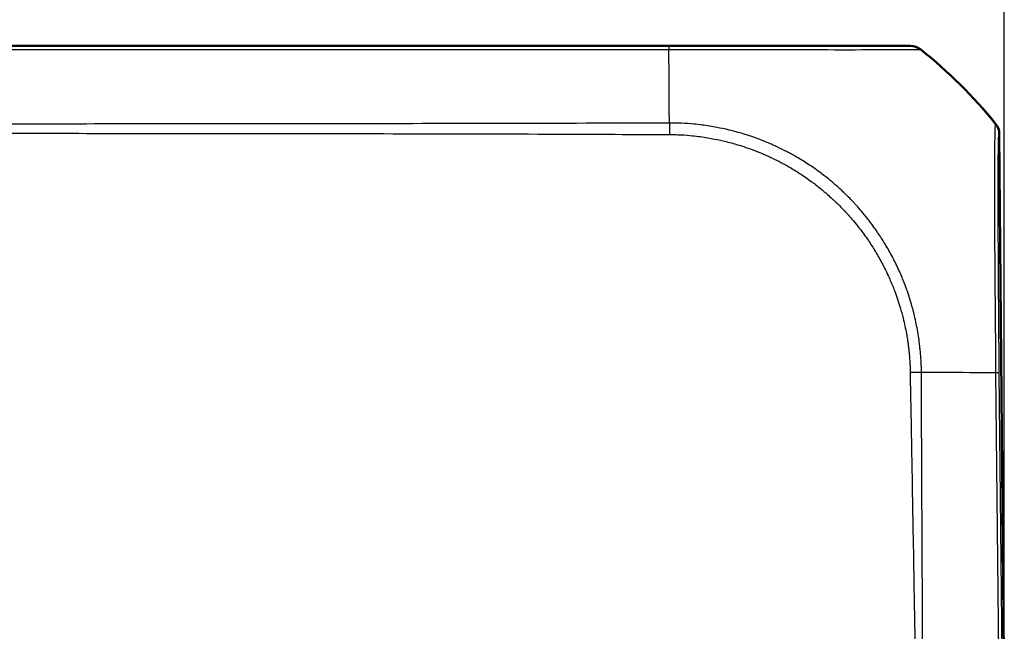
# Model space of a CAD drawing. Units: millimetres. Extents: x 1 to 598, y 1 to 419.
# Drawn here: x 223 to 252, y 362 to 381 of the extents above; entities that cross this region are included whole.
import ezdxf

# ---------------------------------------------------------------- set-up
doc = ezdxf.new("R2010")
doc.units = ezdxf.units.MM
for name, color, linetype, lineweight in [('Bemaßung (ISO)', 1, 'Continuous', 25), ('Sichtbar (ISO)', 7, 'Continuous', 50), ('Sichtbar schmal (ISO)', 1, 'Continuous', 25)]:
    doc.layers.add(name, color=color, linetype=linetype, lineweight=lineweight)
doc.styles.add('5', font='isocpeur.ttf', dxfattribs={"width": 1.1})
doc.dimstyles.new('11-Bopla 5', dxfattribs={"dimtxt": 5, "dimasz": 2.5, "dimexe": 1, "dimexo": 0, "dimgap": 0.6, "dimtad": 1, "dimdec": 6, "dimrnd": 1e-08, "dimtxsty": '5', "dimcen": 0.09, "dimdle": 7, "dimclrd": 1, "dimclre": 1, "dimclrt": 7, "dimadec": 6, "dimazin": 2, "dimtfac": 0.7, "dimtdec": 3, "dimtmove": 0, "dimatfit": 3, "dimfxl": 1, "dimtolj": 1, "dimlwd": 25, "dimlwe": 25, "dimarcsym": 0})

# ---------------------------------------------------------------- blocks, each defined once
blk = doc.blocks.new('*D13')
at = {"layer": 'Bemaßung (ISO)', "color": 1, "linetype": 'Continuous', "lineweight": 25}
for p, q in [((172.497, 360.038), (172.497, 403.038)), ((252.497, 360.038), (252.497, 403.038)), ((174.997, 402.038), (249.997, 402.038))]:
    blk.add_line(p, q, dxfattribs=at)
at = {"layer": 'Bemaßung (ISO)', "color": 1, "linetype": 'Continuous'}
for points in [[(174.997, 402.455), (174.997, 401.622), (172.497, 402.038)], [(249.997, 402.455), (249.997, 401.622), (252.497, 402.038)]]:
    blk.add_solid(points, dxfattribs=at)
at = {"layer": 'Defpoints', "color": 0, "linetype": 'Continuous'}
for p in [(252.497, 402.038), (172.497, 360.038), (252.497, 360.038)]:
    blk.add_point(p, dxfattribs=at)
at = {"layer": 'Bemaßung (ISO)', "color": 7, "linetype": 'Continuous', "lineweight": 25, "insert": (209.197, 402.638), "char_height": 5, "attachment_point": 7, "style": '5'}
blk.add_mtext('\\A1;80', dxfattribs=at)

msp = doc.modelspace()

# ---------------------------------------------------------------- linework, layer by layer
at = {"layer": 'Sichtbar (ISO)'}
for p, q in [((242.308356, 380.0383605), (182.6898502, 380.0383605)), ((249.6334815, 380.0383605), (242.3083509, 380.0383605)), ((249.6492606, 380.0383605), (249.6339155, 380.0383605)), ((252.4962675, 360.1383605), (252.3459324, 377.3650585))]:
    msp.add_line(p, q, dxfattribs=at)
for centre, major_axis, ratio, start_param, end_param in [((249.6485029, 379.5383605), (-0.3582448, -0.3493554), 0.9984852424, 3.2654553693, 3.9387951114), ((240.5893428, 368.2029133), (10.6186626, 10.6106195), 0.9984856637, 6.1809183073, 6.3948828622), ((251.8459324, 377.3599378), (-0.3582448, -0.3493554), 0.9984852424, 2.3782404002, 3.0514907346)]:
    msp.add_ellipse(centre, major_axis=major_axis, ratio=ratio, start_param=start_param, end_param=end_param, dxfattribs=at)
at = {"layer": 'Sichtbar schmal (ISO)'}
for p, q in [((182.6862382, 379.9289773), (242.308356, 379.9289773)), ((242.308356, 380.0383605), (242.308356, 379.9289773)), ((249.9456788, 379.9292322), (249.9609069, 379.9292322)), ((252.2341113, 377.67569), (252.2223595, 377.67569)), ((252.3344096, 377.3650585), (252.3459324, 377.3650585)), ((252.2337349, 370.1042734), (252.3350618, 360.1383605)), ((252.4471343, 360.1383605), (252.3458234, 370.102703))]:
    msp.add_line(p, q, dxfattribs=at)
for centre, major_axis, ratio, start_param, end_param in [((242.2492468, 368.210472), (-0.0008175, -15), 0.0062444651, 2.4622032699, 2.4674363565), ((242.2492468, 368.210472), (-0.0008175, -15), 0.0062444651, 2.2843142602, 2.4622032699), ((249.6334815, 379.5383605), (0, 0.5), 0.9998367476, 5.6122900609, 6.2831853072), ((240.5925551, 368.2029133), (-0.1863655, -14.9988424), 0.9999261131, 2.4700295297, 2.480799563), ((240.5925551, 368.2029133), (-0.1863655, -14.9988424), 0.9999261131, 2.4600969718, 2.4700295297), ((240.5925551, 368.2029133), (-0.1863655, -14.9988424), 0.9999261131, 2.2667381134, 2.4600969718), ((242.2492468, 368.210472), (-0.0008175, -15), 0.0062444651, 2.2669337058, 2.2843142602), ((242.2492468, 368.210472), (-0.0008175, -15), 0.0062444651, 2.2552609355, 2.2669337058), ((251.8344543, 377.3599378), (0, -0.5), 0.9999630673, 1.581614588, 2.2542882767), ((240.598007, 369.9745173), (-14.9993753, -0.0614436), 0.0086737183, 3.9973521829, 4.0368259439), ((240.598007, 369.9745173), (-14.9993753, -0.0614436), 0.0086737183, 3.9835922831, 3.9973521829), ((240.598007, 369.9745173), (-14.9993753, -0.0614436), 0.0086737183, 3.8243599005, 3.9835922831), ((251.8459018, 370.0946742), (0.4999746, 0.0050383), 0.0192164579, 0.0085956627, 0.6807017212)]:
    msp.add_ellipse(centre, major_axis=major_axis, ratio=ratio, start_param=start_param, end_param=end_param, dxfattribs=at)
for points, knots in [([(242.308356, 379.93014), (242.5995807, 379.9330265), (242.9239403, 379.9318052), (243.5681338, 379.930585), (243.9017479, 379.9304283), (244.8025683, 379.9292559), (245.3554895, 379.9284873), (246.4803776, 379.9273318), (247.0392138, 379.9268571), (248.1351833, 379.9259366), (248.6529529, 379.9279539), (249.4905748, 379.9292887), (249.7786015, 379.9297088), (249.9237951, 379.9317831), (249.934476, 379.9339772), (249.944274, 379.9299936)], [-1.1403875506, -1.1403875506, -1.1403875506, -1.1403875506, -1.0512301779, -1.0512301779, -0.9543702377, -0.9543702377, -0.784851497, -0.784851497, -0.5910676326, -0.5910676326, -0.3533495561, -0.3533495561, -0.0815558551, -0.0815558551, 0, 0, 0, 0]), ([(242.3222926, 377.6965208), (241.7739564, 377.6904288), (241.2257004, 377.6931296), (239.1158926, 377.6860766), (237.5494001, 377.6827122), (234.4153142, 377.6770002), (232.8517054, 377.6750639), (228.7466417, 377.6708494), (226.20374, 377.6688804), (220.7574819, 377.663733), (217.8502596, 377.6605265), (214.1280225, 377.6560423), (213.3125941, 377.6550403), (209.8565771, 377.6507385), (207.215527, 377.6473123), (201.1418792, 377.6393459), (197.7078049, 377.6346227), (192.5202126, 377.6295772), (190.7676777, 377.6283062), (187.5634869, 377.6276486), (186.1147342, 377.628331), (184.5514591, 377.6289152), (184.4328613, 377.6289837), (183.767746, 377.6296262), (183.2199106, 377.6256722), (182.671839, 377.6301786)], [2.1159020284, 2.1159020284, 2.1159020284, 2.1159020284, 2.2800551013, 2.2800551013, 2.749696195, 2.749696195, 3.2196169279, 3.2196169279, 3.9817625387, 3.9817625387, 4.8538257594, 4.8538257594, 5.0984745831, 5.0984745831, 5.8907162538, 5.8907162538, 6.9206304258, 6.9206304258, 7.4472515086, 7.4472515086, 7.8813210976, 7.8813210976, 7.9169498546, 7.9169498546, 8.0810656057, 8.0810656057, 8.0810656057, 8.0810656057]), ([(249.9776055, 370.1144554), (249.9776069, 370.1145563), (249.9776083, 370.1146572), (249.9776124, 370.114955), (249.9776151, 370.1151519), (249.9776214, 370.1156048), (249.9776249, 370.1158609), (249.9776331, 370.1164501), (249.9776377, 370.1167833), (249.9776482, 370.1175498), (249.9776542, 370.1179832), (249.9776678, 370.1189806), (249.9776756, 370.1195447), (249.9776933, 370.1208428), (249.9777032, 370.1215771), (249.9777261, 370.1232674), (249.9777389, 370.1242237), (249.9777683, 370.1264255), (249.9777847, 370.1276716), (249.9778222, 370.1305415), (249.9778431, 370.1321663), (249.9778903, 370.1359099), (249.9779165, 370.1380305), (249.9779748, 370.1429185), (249.9780066, 370.1456891), (249.9780759, 370.1520796), (249.9781123, 370.1557047), (249.9781881, 370.1640722), (249.9782251, 370.1688236), (249.9782926, 370.1798004), (249.9783179, 370.1860405), (249.9783377, 370.2004708), (249.9783208, 370.2086843), (249.9782285, 370.2229987), (249.9781701, 370.2290758), (249.9780263, 370.2399133), (249.9779523, 370.2446586), (249.9777062, 370.2583808), (249.977505, 370.2673751), (249.9771082, 370.2822101), (249.9769356, 370.2880472), (249.9765581, 370.2997508), (249.9763578, 370.3056073), (249.9757889, 370.3213684), (249.9754002, 370.3312521), (249.9744403, 370.3539177), (249.9738493, 370.3666794), (249.9723925, 370.3959399), (249.9714977, 370.4124113), (249.9693083, 370.4501941), (249.9679749, 370.4714757), (249.9647471, 370.52036), (249.9628065, 370.5479464), (249.9581314, 370.6114412), (249.9553385, 370.6473713), (249.9484144, 370.7300649), (249.9441497, 370.776849), (249.9347564, 370.8709966), (249.9296149, 370.9183545), (249.9212515, 370.9891669), (249.918365, 371.0126663), (249.9096724, 371.0807785), (249.9035775, 371.1253399), (249.8880431, 371.2317188), (249.8782301, 371.2934537), (249.853935, 371.4350514), (249.8389392, 371.5148014), (249.8059405, 371.676473), (249.787852, 371.7583787), (249.7407214, 371.9565998), (249.710305, 372.0726078), (249.6714049, 372.2078321), (249.665582, 372.2277655), (249.6327796, 372.3383599), (249.6041949, 372.4285235), (249.5450473, 372.6037196), (249.5146283, 372.6888047), (249.4354754, 372.898417), (249.384957, 373.0222717), (249.3011376, 373.2131636), (249.2700691, 373.2811687), (249.2080743, 373.4117044), (249.177278, 373.4742965), (249.0800449, 373.6652049), (249.0107838, 373.7920735), (248.9148252, 373.9565145), (248.8913376, 373.9959393), (248.79769, 374.1499304), (248.7248561, 374.262818), (248.6186772, 374.4182787), (248.5877761, 374.4625094), (248.4992493, 374.586395), (248.4405449, 374.6652693), (248.3643313, 374.7636967), (248.3481783, 374.78434), (248.2745708, 374.8774239), (248.21593, 374.9489018), (248.1065195, 375.0774421), (248.0561623, 375.1348378), (247.9844082, 375.2141724), (247.963716, 375.2367738), (247.9065459, 375.2984643), (247.8697967, 375.3372874), (247.7897762, 375.4200546), (247.7463744, 375.4638651), (247.6856333, 375.5236916), (247.6687568, 375.5401584), (247.6143362, 375.5927604), (247.5764939, 375.6285846), (247.4839425, 375.7143937), (247.4288582, 375.763971), (247.3005094, 375.8761028), (247.2267481, 375.9380885), (247.0544193, 376.0773674), (246.9550481, 376.1536739), (246.738724, 376.311444), (246.6212322, 376.3921786), (246.3835978, 376.5458813), (246.2635108, 376.618945), (246.0936914, 376.7159776), (246.0455995, 376.7427752), (245.959382, 376.7896103), (245.9213648, 376.80985), (245.7891489, 376.878819), (245.6940916, 376.9259278), (245.5763721, 376.9812408), (245.5545407, 376.991373), (245.4840841, 377.023669), (245.4352861, 377.0454204), (245.3063355, 377.1012883), (245.2258419, 377.1345406), (245.0394952, 377.2078211), (244.9332723, 377.2468918), (244.7388305, 377.3135114), (244.6508996, 377.3418556), (244.4937464, 377.3893532), (244.4247289, 377.409146), (244.2823322, 377.4477979), (244.2089596, 377.4665235), (244.0127523, 377.513558), (243.8895179, 377.5399484), (243.6168042, 377.5916258), (243.4671625, 377.6156473), (243.2326686, 377.646248), (243.1484837, 377.6558723), (242.9451974, 377.675681), (242.8252414, 377.6845054), (242.6188342, 377.6915782), (242.5329719, 377.6917484), (242.409103, 377.6923546), (242.367321, 377.692832), (242.3271197, 377.6940545), (242.3255315, 377.6941028), (242.3239457, 377.6941521), (242.3223622, 377.6942026)], [1.0078167225, 1.0078167225, 1.0078167225, 1.0078167225, 1.0078463602, 1.0078463602, 1.007904176, 1.007904176, 1.0079793367, 1.0079793367, 1.0080770455, 1.0080770455, 1.008204067, 1.008204067, 1.0083691949, 1.0083691949, 1.0085838611, 1.0085838611, 1.0088629273, 1.0088629273, 1.0092257133, 1.0092257133, 1.0096973351, 1.0096973351, 1.0103104435, 1.0103104435, 1.0111074844, 1.0111074844, 1.0121436375, 1.0121436375, 1.0134906366, 1.0134906366, 1.0152417354, 1.0152417354, 1.0175181638, 1.0175181638, 1.0191843692, 1.0191843692, 1.0204775207, 1.0204775207, 1.0229183634, 1.0229183634, 1.0245005313, 1.0245005313, 1.0260914588, 1.0260914588, 1.0287903418, 1.0287903418, 1.0322988897, 1.0322988897, 1.0368600021, 1.0368600021, 1.0427894481, 1.0427894481, 1.0504977279, 1.0504977279, 1.0605184917, 1.0605184917, 1.0735454845, 1.0735454845, 1.0867325316, 1.0867325316, 1.093288295, 1.093288295, 1.1057497146, 1.1057497146, 1.1230954515, 1.1230954515, 1.1456449093, 1.1456449093, 1.1689570376, 1.1689570376, 1.2022638878, 1.2022638878, 1.2080300532, 1.2080300532, 1.2342924381, 1.2342924381, 1.2593919171, 1.2593919171, 1.2965420505, 1.2965420505, 1.3173088003, 1.3173088003, 1.3366841807, 1.3366841807, 1.3768214471, 1.3768214471, 1.3895666679, 1.3895666679, 1.426871659, 1.426871659, 1.4418504027, 1.4418504027, 1.4691375709, 1.4691375709, 1.4764156332, 1.4764156332, 1.5020805284, 1.5020805284, 1.5232716596, 1.5232716596, 1.5317804254, 1.5317804254, 1.5466303738, 1.5466303738, 1.5637701335, 1.5637701335, 1.5703226105, 1.5703226105, 1.5848037341, 1.5848037341, 1.6053991053, 1.6053991053, 1.6321730879, 1.6321730879, 1.6669792652, 1.6669792652, 1.7065645731, 1.7065645731, 1.7455755719, 1.7455755719, 1.7608568347, 1.7608568347, 1.7728129365, 1.7728129365, 1.8022593098, 1.8022593098, 1.8089464284, 1.8089464284, 1.8237972872, 1.8237972872, 1.8480253612, 1.8480253612, 1.8795218574, 1.8795218574, 1.9052152114, 1.9052152114, 1.925176084, 1.925176084, 1.9462426172, 1.9462426172, 1.9813370442, 1.9813370442, 2.023573301, 2.023573301, 2.0471224036, 2.0471224036, 2.0801736839, 2.0801736839, 2.1032811523, 2.1032811523, 2.115820483, 2.115820483, 2.115820483, 2.1163158447, 2.1163158447, 2.1163158447, 2.1163158447]), ([(252.2224091, 377.6756291), (252.2224075, 377.6756299), (252.2224059, 377.6756308), (252.2224044, 377.6756316), (252.2199113, 377.6769849), (252.2195777, 377.6625475), (252.2151701, 377.6002048), (252.2123057, 377.5377213), (252.2060192, 377.3216234), (252.2028004, 377.140541), (252.1979785, 376.6780952), (252.19681, 376.3963985), (252.1954432, 375.6582802), (252.1958151, 375.179329), (252.2019454, 374.0607865), (252.2061801, 373.4181102), (252.2153732, 372.1739997), (252.2210525, 371.5768898), (252.2305753, 370.684255), (252.2352276, 370.3781133), (252.2343862, 370.1046362), (252.2343861, 370.1046043), (252.234386, 370.1045725), (252.2343859, 370.1045407)], [-1.1388593174, -1.1388593174, -1.1388593174, -1.1388593174, -1.1388131342, -1.1388131342, -1.1388131342, -1.0658016778, -1.0658016778, -0.9617501625, -0.9617501625, -0.8095506632, -0.8095506632, -0.6585121823, -0.6585121823, -0.4661072479, -0.4661072479, -0.2590430162, -0.2590430162, -0.0838169479, -0.0838169479, 0, 0, 0, 0.0000097575, 0.0000097575, 0.0000097575, 0.0000097575]), ([(182.6693885, 377.4249685), (183.2216373, 377.4222382), (183.7669697, 377.4273344), (184.4324813, 377.4279121), (184.5511303, 377.4280544), (186.1148937, 377.4301376), (187.5632507, 377.4304032), (190.7675934, 377.4299446), (192.5201811, 377.4284627), (197.7078653, 377.4223515), (201.1419332, 377.4164848), (207.2155542, 377.4069962), (209.8565898, 377.4029327), (213.3125901, 377.3978649), (214.1280144, 377.3966917), (217.8502295, 377.3914438), (220.7574195, 377.3876775), (226.2036497, 377.3819381), (228.7465511, 377.3799779), (232.8517955, 377.3752281), (234.4155268, 377.3729732), (237.5500048, 377.3658309), (239.1154301, 377.3604244), (241.2260709, 377.3521465), (241.7688428, 377.3451518), (242.3229168, 377.3455839)], [-8.0810656059, -8.0810656059, -8.0810656059, -8.0810656059, -7.9169498546, -7.9169498546, -7.8813210976, -7.8813210976, -7.4472515086, -7.4472515086, -6.9206304258, -6.9206304258, -5.8907162538, -5.8907162538, -5.0984745831, -5.0984745831, -4.8538257594, -4.8538257594, -3.9817625387, -3.9817625387, -3.2196169279, -3.2196169279, -2.749696195, -2.749696195, -2.2800551013, -2.2800551013, -2.1163190826, -2.1163190826, -2.1163190826, -2.1163190826]), ([(242.3229178, 377.3451188), (242.3246043, 377.3451022), (242.3262909, 377.3450862), (242.3279776, 377.3450707), (242.3704129, 377.3446811), (242.4129013, 377.3446429), (242.5338467, 377.3440081), (242.61244, 377.3426001), (242.8036802, 377.3337442), (242.9164068, 377.324534), (243.1093867, 377.3041871), (243.1894859, 377.2943375), (243.4126691, 377.263181), (243.5553159, 377.2390006), (243.8151746, 377.187365), (243.9326051, 377.1611482), (244.1194336, 377.1147787), (244.1892655, 377.0963898), (244.3246797, 377.0586191), (244.3902919, 377.0393385), (244.5396674, 376.9931826), (244.6232313, 376.9657167), (244.8080152, 376.901306), (244.9089617, 376.863624), (245.0860085, 376.7930897), (245.162468, 376.7611286), (245.2849063, 376.7074914), (245.3312285, 376.6866222), (245.3980938, 376.655652), (245.4188098, 376.645938), (245.5305024, 376.5929178), (245.6206438, 376.5477998), (245.7460185, 376.4817309), (245.7820638, 376.4623439), (245.8637999, 376.4174844), (245.9093852, 376.3918189), (246.0703324, 376.2988925), (246.1841197, 376.2289289), (246.4092906, 376.0818211), (246.5206156, 376.0045859), (246.7256612, 375.8537894), (246.8198863, 375.7809098), (246.98342, 375.6480292), (247.0534609, 375.5889378), (247.1754313, 375.4821423), (247.2278102, 375.4349572), (247.3158732, 375.3533484), (247.3518972, 375.3192948), (247.4037275, 375.2693168), (247.4198042, 375.2536747), (247.4776798, 375.1968562), (247.5190685, 375.1552598), (247.5953951, 375.0767268), (247.6304558, 375.0399097), (247.6850033, 374.9814357), (247.7047473, 374.9600185), (247.7732174, 374.8848557), (247.8212771, 374.8305044), (247.9257274, 374.7087735), (247.9817364, 374.6410674), (248.0520409, 374.552891), (248.0674737, 374.5333306), (248.1402935, 374.4400613), (248.1963757, 374.365327), (248.2809932, 374.247922), (248.310544, 374.2059946), (248.4121613, 374.0585716), (248.4819599, 373.9514802), (248.5718281, 373.8054406), (248.5943846, 373.7680469), (248.6866019, 373.6120735), (248.7533118, 373.4917356), (248.8471597, 373.3107044), (248.876917, 373.2513567), (248.9368893, 373.1275888), (248.9669839, 373.0631056), (249.048287, 372.8820722), (249.0974217, 372.7645808), (249.1746035, 372.565651), (249.2043215, 372.4848798), (249.2622194, 372.3185379), (249.2902638, 372.2329178), (249.3225252, 372.1278785), (249.3282566, 372.1089436), (249.3665744, 371.980475), (249.3966796, 371.8701745), (249.443499, 371.6815691), (249.461521, 371.6035957), (249.494497, 371.4496379), (249.5095331, 371.3736718), (249.5340185, 371.2388123), (249.5439556, 371.1800238), (249.5597872, 371.0787345), (249.5660317, 371.0363086), (249.5749845, 370.971441), (249.5779664, 370.9490658), (249.5866292, 370.881652), (249.5919883, 370.8365827), (249.6017851, 370.7469658), (249.6062334, 370.7024186), (249.6133726, 370.623629), (249.6162318, 370.5893808), (249.6208678, 370.5288217), (249.6227429, 370.502503), (249.6258042, 370.4559669), (249.6270494, 370.435743), (249.6290848, 370.3999817), (249.6299136, 370.3844398), (249.6312678, 370.3569552), (249.6318191, 370.3450097), (249.6327204, 370.3238834), (249.6330875, 370.3147008), (249.6336279, 370.3001098), (249.633819, 370.2946995), (249.6341801, 370.2839109), (249.6343504, 370.2785325), (249.6347584, 370.2648594), (249.6349825, 370.2565661), (249.6352909, 370.2438833), (249.6353914, 370.2394917), (249.6356074, 370.2294434), (249.635719, 370.2237872), (249.6359619, 370.2104065), (249.6360854, 370.2026831), (249.6362798, 370.1890232), (249.6363563, 370.1830856), (249.63648, 370.1725834), (249.6365299, 370.1680181), (249.6366127, 370.1599428), (249.6366469, 370.1564323), (249.6367046, 370.1502224), (249.6367288, 370.1475228), (249.6367703, 370.1427472), (249.6367879, 370.140671), (249.6368185, 370.1369981), (249.6368315, 370.1354013), (249.6368543, 370.1325764), (249.6368641, 370.1313482), (249.6368812, 370.1291755), (249.6368886, 370.1282308), (249.6369016, 370.1265596), (249.6369073, 370.1258331), (249.6369172, 370.1245476), (249.6369215, 370.1239887), (249.6369291, 370.1229999), (249.6369324, 370.1225701), (249.6369382, 370.1218095), (249.6369407, 370.1214788), (249.6369451, 370.1208938), (249.636947, 370.1206394), (249.6369505, 370.1201894), (249.6369519, 370.1199938), (249.6369546, 370.1196476), (249.6369557, 370.1194971), (249.6369577, 370.1192308), (249.6369586, 370.1191151), (249.63696, 370.1189269), (249.6369606, 370.1188546), (249.6369611, 370.1187822), (249.6369629, 370.1185395), (249.6369648, 370.1182967), (249.6369666, 370.118054)], [-2.1163188923, -2.1163188923, -2.1163188923, -2.1163188923, -2.115820483, -2.115820483, -2.115820483, -2.1032811523, -2.1032811523, -2.0801736839, -2.0801736839, -2.0471224036, -2.0471224036, -2.023573301, -2.023573301, -1.9813370442, -1.9813370442, -1.9462426172, -1.9462426172, -1.925176084, -1.925176084, -1.9052152114, -1.9052152114, -1.8795218574, -1.8795218574, -1.8480253612, -1.8480253612, -1.8237972872, -1.8237972872, -1.8089464284, -1.8089464284, -1.8022593098, -1.8022593098, -1.7728129365, -1.7728129365, -1.7608568347, -1.7608568347, -1.7455755719, -1.7455755719, -1.7065645731, -1.7065645731, -1.6669792652, -1.6669792652, -1.6321730879, -1.6321730879, -1.6053991053, -1.6053991053, -1.5848037341, -1.5848037341, -1.5703226105, -1.5703226105, -1.5637701335, -1.5637701335, -1.5466303738, -1.5466303738, -1.5317804254, -1.5317804254, -1.5232716596, -1.5232716596, -1.5020805284, -1.5020805284, -1.4764156332, -1.4764156332, -1.4691375709, -1.4691375709, -1.4418504027, -1.4418504027, -1.426871659, -1.426871659, -1.3895666679, -1.3895666679, -1.3768214471, -1.3768214471, -1.3366841807, -1.3366841807, -1.3173088003, -1.3173088003, -1.2965420505, -1.2965420505, -1.2593919171, -1.2593919171, -1.2342924381, -1.2342924381, -1.2080300532, -1.2080300532, -1.2022638878, -1.2022638878, -1.1689570376, -1.1689570376, -1.1456449093, -1.1456449093, -1.1230954515, -1.1230954515, -1.1057497146, -1.1057497146, -1.093288295, -1.093288295, -1.0867325316, -1.0867325316, -1.0735454845, -1.0735454845, -1.0605184917, -1.0605184917, -1.0504977279, -1.0504977279, -1.0427894481, -1.0427894481, -1.0368600021, -1.0368600021, -1.0322988897, -1.0322988897, -1.0287903418, -1.0287903418, -1.0260914588, -1.0260914588, -1.0245005313, -1.0245005313, -1.0229183634, -1.0229183634, -1.0204775207, -1.0204775207, -1.0191843692, -1.0191843692, -1.0175181638, -1.0175181638, -1.0152417354, -1.0152417354, -1.0134906366, -1.0134906366, -1.0121436375, -1.0121436375, -1.0111074844, -1.0111074844, -1.0103104435, -1.0103104435, -1.0096973351, -1.0096973351, -1.0092257133, -1.0092257133, -1.0088629273, -1.0088629273, -1.0085838611, -1.0085838611, -1.0083691949, -1.0083691949, -1.008204067, -1.008204067, -1.0080770455, -1.0080770455, -1.0079793367, -1.0079793367, -1.007904176, -1.007904176, -1.0078463602, -1.0078463602, -1.0078018864, -1.0078018864, -1.0077676758, -1.0077676758, -1.0077462942, -1.0077462942, -1.0077462942, -1.0076745558, -1.0076745558, -1.0076745558, -1.0076745558]), ([(252.3458571, 370.0997949), (252.3430423, 370.379119), (252.3402906, 370.6587036), (252.3324263, 371.5158955), (252.3277901, 372.0879707), (252.3194538, 373.2812221), (252.316072, 373.896635), (252.3120673, 374.9681701), (252.311253, 375.4279486), (252.3118317, 376.1362214), (252.3128031, 376.406622), (252.3160969, 376.8516191), (252.3184263, 377.0261514), (252.3234786, 377.2346517), (252.3258346, 377.2951751), (252.3303111, 377.3544526), (252.3322919, 377.3662483), (252.3343927, 377.3653529), (252.3343974, 377.3653509), (252.334402, 377.3653489), (252.3344067, 377.3653469)], [0, 0, 0, 0, 0.0838169479, 0.0838169479, 0.2590430162, 0.2590430162, 0.4661072479, 0.4661072479, 0.6585121823, 0.6585121823, 0.8095506632, 0.8095506632, 0.9617501625, 0.9617501625, 1.0658016778, 1.0658016778, 1.1388131342, 1.1388131342, 1.1388131342, 1.138974753, 1.138974753, 1.138974753, 1.138974753]), ([(249.6367636, 370.1180532), (249.6418029, 369.6725023), (249.6535718, 369.2374217), (249.6677995, 368.3984038), (249.6746015, 367.9972215), (249.6878088, 367.2652274), (249.6938023, 366.9341288), (249.7086622, 366.0943232), (249.7177015, 365.5859744), (249.726552, 365.0776088), (249.7368198, 364.4878407), (249.747278, 363.8975922), (249.7616609, 363.0585408), (249.7656306, 362.8085451), (249.7723345, 362.4420207), (249.7746069, 362.3258689), (249.7841684, 361.8482537), (249.7907296, 361.4866284), (249.8083382, 360.7904849), (249.8224343, 360.4567994), (249.8182802, 360.1383605)], [-1.00767454213, -1.00767454213, -1.00767454213, -1.00767454213, -0.87600296136, -0.87600296136, -0.75582575689, -0.75582575689, -0.65641748581, -0.65641748581, -0.50388383792, -0.50388383792, -0.50388383792, -0.32692561082, -0.32692561082, -0.25193091232, -0.25193091232, -0.21715077069, -0.21715077069, -0.10857288462, -0.10857288462, -0.00912651306, -0.00912651306, -0.00912651306, -0.00912651306]), ([(250.0265987, 360.1383605), (250.0337193, 360.4669306), (250.0241442, 360.7956463), (250.017397, 361.4861616), (250.0166629, 361.8480761), (250.0136529, 362.3258909), (250.0129276, 362.4418141), (250.0110582, 362.8076954), (250.0103268, 363.0576521), (250.006702, 363.897417), (250.0036251, 364.4872203), (250.0009228, 365.0770277), (249.9985935, 365.5854273), (249.9961602, 366.0938148), (249.9922687, 366.9335519), (249.9906246, 367.2648957), (249.986979, 367.9967461), (249.9853687, 368.3973296), (249.9821383, 369.2368), (249.9762574, 369.6752691), (249.9772522, 370.1144647)], [0.00997230714, 0.00997230714, 0.00997230714, 0.00997230714, 0.10857288462, 0.10857288462, 0.21715077069, 0.21715077069, 0.25193091232, 0.25193091232, 0.32692561082, 0.32692561082, 0.50388383792, 0.50388383792, 0.50388383792, 0.65641748581, 0.65641748581, 0.75582575689, 0.75582575689, 0.87600296136, 0.87600296136, 1.00767454206, 1.00767454206, 1.00767454206, 1.00767454206])]:
    msp.add_open_spline(points, degree=3, knots=knots, dxfattribs=at)
for points, weights in [([(242.322333, 377.6942035), (242.3227819, 377.5917519), (242.3229801, 377.4734361), (242.3229178, 377.3451188)], [1, 0.983483064259, 0.983483064259, 1]), ([(249.9772522, 370.1144647), (249.8767695, 370.1160739), (249.7615376, 370.1172884), (249.6367636, 370.1180532)], [1, 0.984936862454, 0.984936862454, 1])]:
    msp.add_rational_spline(points, weights, degree=3, dxfattribs=at)

# ---------------------------------------------------------------- dimensions: what is measured, and where the dimension line sits
at = {"layer": 'Bemaßung (ISO)', "color": 1, "linetype": 'Continuous', "lineweight": 25}
dim = msp.add_linear_dim(base=(252.4971402, 402.0383565), p1=(172.4971402, 360.0383605), p2=(252.4971402, 360.0383605), angle=180, dimstyle='11-Bopla 5', override={"dimgap": 0.6, "dimdec": 6, "dimtol": 0, "dimlim": 0, "dimtp": 0, "dimtm": 0, "dimtdec": 3, "dimtofl": 0, "dimatfit": 1}, dxfattribs=at)
dim.commit()
dim.dimension.update_dxf_attribs({"geometry": '*D13', "text_midpoint": (212.4971402, 402.0383565), "dimtype": 160})

doc.saveas('drawing.dxf')
